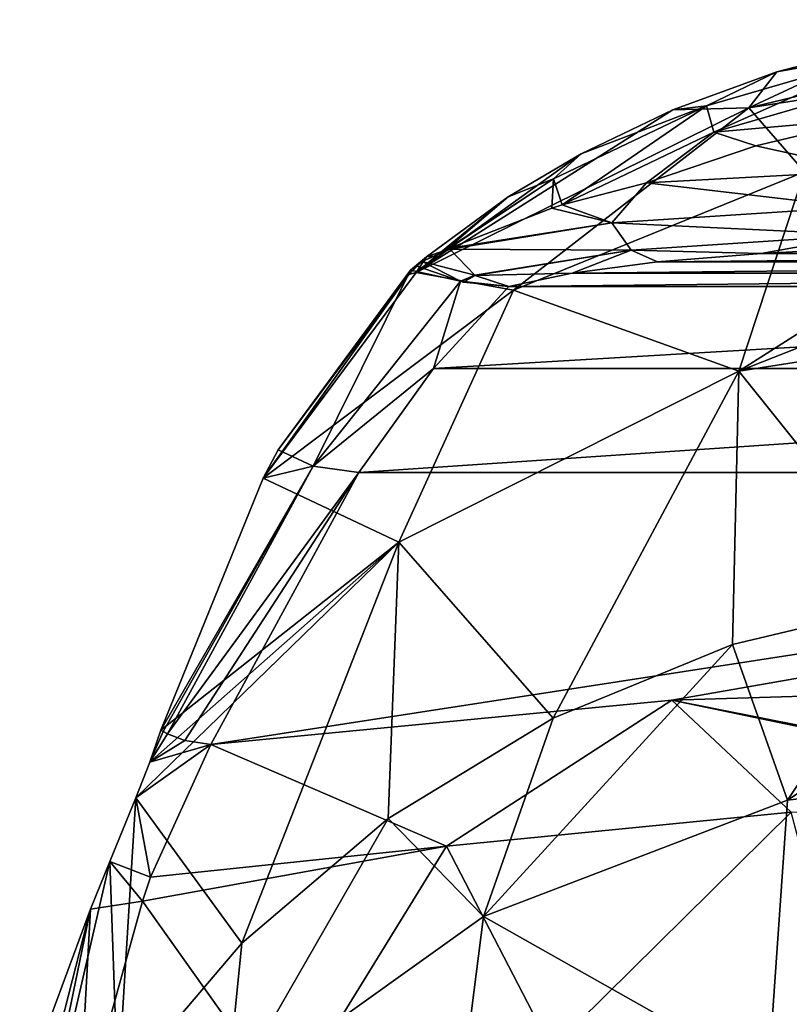
# Model space of a CAD drawing. Units: millimetres. Extents: x -110 to 110, y -44 to 110.
# Drawn here: x -23 to -7, y 91 to 110 of the extents above; entities that cross this region are included whole.
import ezdxf

# ---------------------------------------------------------------- set-up
doc = ezdxf.new("R2010")
doc.units = ezdxf.units.MM
doc.header["$LTSCALE"] = 101.851852
for name, color, linetype in [('101', 7, 'CONTINUOUS'), ('66', 7, 'CONTINUOUS'), ('79', 7, 'CONTINUOUS'), ('82', 7, 'CONTINUOUS'), ('84', 7, 'CONTINUOUS'), ('85', 7, 'CONTINUOUS'), ('88', 7, 'CONTINUOUS'), ('90', 7, 'CONTINUOUS'), ('92', 7, 'CONTINUOUS'), ('96', 7, 'CONTINUOUS'), ('97', 7, 'CONTINUOUS')]:
    doc.layers.add(name, color=color, linetype=linetype)

msp = doc.modelspace()

# ---------------------------------------------------------------- linework, layer by layer
at = {"layer": '101', "color": 7, "linetype": 'CONTINUOUS', "true_color": 0xaaaaaa}
for points in [[(-14.141, 105.696, 107.094), (-14.691, 105.447, 105.01), (-13.646, 105.177, 106.95), (-14.141, 105.696, 107.094)], [(-14.691, 105.447, 105.01), (-14.141, 105.696, 107.094), (-14.458, 105.557, 106.114), (-14.691, 105.447, 105.01)], [(-14.141, 105.696, 107.094), (-14.228, 105.671, 106.876), (-14.458, 105.557, 106.114), (-14.141, 105.696, 107.094)], [(-14.141, 105.696, 107.094), (-14.15, 105.711, 107.096), (-14.228, 105.671, 106.876), (-14.141, 105.696, 107.094)], [(-14.691, 105.447, 105.01), (-13.93, 105.06, 105.914), (-13.646, 105.177, 106.95), (-14.691, 105.447, 105.01)], [(-13.93, 105.06, 105.914), (-13.639, 105.172, 106.947), (-13.646, 105.177, 106.95), (-13.93, 105.06, 105.914)], [(-13.93, 105.06, 105.914), (-13.877, 105.044, 105.965), (-13.639, 105.172, 106.947), (-13.93, 105.06, 105.914)], [(-13.877, 105.044, 105.965), (-12.976, 104.959, 106.697), (-13.639, 105.172, 106.947), (-13.877, 105.044, 105.965)]]:
    msp.add_3dface(points, dxfattribs=at)
at = {"layer": '66', "color": 7, "linetype": 'CONTINUOUS', "true_color": 0xaaaaaa}
for points in [[(8, 105.609, 112.727), (5.662, 105.73, 113.969), (-8, 105.609, 112.727), (8, 105.609, 112.727)], [(-8, 105.609, 112.727), (5.662, 105.73, 113.969), (-5.662, 105.73, 113.969), (-8, 105.609, 112.727)], [(10.048, 105.44, 111.055), (8, 105.609, 112.727), (-10.048, 105.44, 111.055), (10.048, 105.44, 111.055)], [(-10.048, 105.44, 111.055), (8, 105.609, 112.727), (-8, 105.609, 112.727), (-10.048, 105.44, 111.055)], [(11.729, 105.222, 109.017), (10.048, 105.44, 111.055), (-11.729, 105.222, 109.017), (11.729, 105.222, 109.017)], [(-11.729, 105.222, 109.017), (10.048, 105.44, 111.055), (-10.048, 105.44, 111.055), (-11.729, 105.222, 109.017)], [(12.976, 104.959, 106.697), (11.729, 105.222, 109.017), (-12.976, 104.959, 106.697), (12.976, 104.959, 106.697)], [(-12.976, 104.959, 106.697), (11.729, 105.222, 109.017), (-11.729, 105.222, 109.017), (-12.976, 104.959, 106.697)], [(14.461, 103.337, 94.672), (12.976, 104.959, 106.697), (-14.461, 103.337, 94.672), (14.461, 103.337, 94.672)], [(-14.461, 103.337, 94.672), (12.976, 104.959, 106.697), (-12.976, 104.959, 106.697), (-14.461, 103.337, 94.672)], [(15.938, 101.287, 82.713), (14.461, 103.337, 94.672), (-15.938, 101.287, 82.713), (15.938, 101.287, 82.713)], [(-15.938, 101.287, 82.713), (14.461, 103.337, 94.672), (-14.461, 103.337, 94.672), (-15.938, 101.287, 82.713)], [(-9.763, 96.797, 62.445), (15.938, 101.287, 82.713), (-18.86, 95.918, 59.055), (-9.763, 96.797, 62.445)], [(-18.86, 95.918, 59.055), (15.938, 101.287, 82.713), (-15.938, 101.287, 82.713), (-18.86, 95.918, 59.055)], [(-0.255, 97.083, 63.583), (15.938, 101.287, 82.713), (-9.763, 96.797, 62.445), (-0.255, 97.083, 63.583)]]:
    msp.add_3dface(points, dxfattribs=at)
at = {"layer": '79', "color": 7, "linetype": 'CONTINUOUS', "true_color": 0xaaaaaa}
for points in [[(-0.255, 97.083, 63.583), (-9.763, 96.797, 62.445), (-0.255, 94.906, 58.443), (-0.255, 97.083, 63.583)], [(-9.763, 96.797, 62.445), (-18.86, 95.918, 59.055), (-14.208, 93.912, 55.222), (-9.763, 96.797, 62.445)], [(-7.409, 94.588, 57.515), (-9.763, 96.797, 62.445), (-14.208, 93.912, 55.222), (-7.409, 94.588, 57.515)], [(-0.255, 94.906, 58.443), (-9.763, 96.797, 62.445), (-0.255, 94.813, 58.295), (-0.255, 94.906, 58.443)], [(-0.255, 94.813, 58.295), (-9.763, 96.797, 62.445), (-7.409, 94.588, 57.515), (-0.255, 94.813, 58.295)], [(-14.208, 93.912, 55.222), (-18.86, 95.918, 59.055), (-20.047, 93.3, 52.519), (-14.208, 93.912, 55.222)], [(-12.134, 89.913, 51.256), (-7.409, 94.588, 57.515), (-14.208, 93.912, 55.222), (-12.134, 89.913, 51.256)], [(-12.134, 89.913, 51.256), (-6.342, 90.574, 53.182), (-7.409, 94.588, 57.515), (-12.134, 89.913, 51.256)], [(-17.352, 88.808, 48.173), (-14.208, 93.912, 55.222), (-20.208, 92.831, 51.674), (-17.352, 88.808, 48.173)], [(-20.208, 92.831, 51.674), (-14.208, 93.912, 55.222), (-20.047, 93.3, 52.519), (-20.208, 92.831, 51.674)], [(-17.352, 88.808, 48.173), (-12.134, 89.913, 51.256), (-14.208, 93.912, 55.222), (-17.352, 88.808, 48.173)], [(-17.352, 88.808, 48.173), (-20.208, 92.831, 51.674), (-21.477, 88.256, 45.278), (-17.352, 88.808, 48.173)]]:
    msp.add_3dface(points, dxfattribs=at)
at = {"layer": '82', "color": 7, "linetype": 'CONTINUOUS', "true_color": 0xaaaaaa}
for points in [[(-1, 99.08, 28.712), (-1, 95.606, 19.869), (-7.481, 94.822, 20.293), (-1, 99.08, 28.712)], [(-4.832, 98.782, 28.789), (-1, 99.08, 28.712), (-7.481, 94.822, 20.293), (-4.832, 98.782, 28.789)], [(-8.565, 97.895, 29.017), (-4.832, 98.782, 28.789), (-7.481, 94.822, 20.293), (-8.565, 97.895, 29.017)], [(-12.105, 96.442, 29.392), (-8.565, 97.895, 29.017), (-13.48, 92.528, 21.536), (-12.105, 96.442, 29.392)], [(-13.48, 92.528, 21.536), (-8.565, 97.895, 29.017), (-7.481, 94.822, 20.293), (-13.48, 92.528, 21.536)], [(-15.359, 94.461, 29.902), (-12.105, 96.442, 29.392), (-13.48, 92.528, 21.536), (-15.359, 94.461, 29.902)], [(-1, 95.606, 19.869), (-1, 94.319, 17.666), (-7.863, 89.354, 12.796), (-1, 95.606, 19.869)], [(-7.481, 94.822, 20.293), (-1, 95.606, 19.869), (-7.863, 89.354, 12.796), (-7.481, 94.822, 20.293)], [(-13.48, 92.528, 21.536), (-7.481, 94.822, 20.293), (-7.863, 89.354, 12.796), (-13.48, 92.528, 21.536)], [(-18.246, 92.002, 30.536), (-15.359, 94.461, 29.902), (-18.553, 88.895, 23.503), (-18.246, 92.002, 30.536)], [(-18.553, 88.895, 23.503), (-15.359, 94.461, 29.902), (-13.48, 92.528, 21.536), (-18.553, 88.895, 23.503)], [(-1, 94.319, 17.666), (-1, 90.093, 12.12), (-7.863, 89.354, 12.796), (-1, 94.319, 17.666)], [(-18.553, 88.895, 23.503), (-13.48, 92.528, 21.536), (-14.152, 87.197, 14.768), (-18.553, 88.895, 23.503)], [(-14.152, 87.197, 14.768), (-13.48, 92.528, 21.536), (-7.863, 89.354, 12.796), (-14.152, 87.197, 14.768)], [(-20.689, 89.129, 31.277), (-18.246, 92.002, 30.536), (-18.553, 88.895, 23.503), (-20.689, 89.129, 31.277)]]:
    msp.add_3dface(points, dxfattribs=at)
at = {"layer": '84', "color": 7, "linetype": 'CONTINUOUS', "true_color": 0xaaaaaa}
for points in [[(-1, 109.6, 99.82), (-7.146, 107.216, 78.257), (-8.241, 108.483, 99.866), (-1, 109.6, 99.82)], [(-12.883, 104.881, 78.503), (-14.807, 105.235, 100.001), (-8.241, 108.483, 99.866), (-12.883, 104.881, 78.503)], [(-7.146, 107.216, 78.257), (-12.883, 104.881, 78.503), (-8.241, 108.483, 99.866), (-7.146, 107.216, 78.257)], [(-1, 108.012, 78.173), (-1, 106.216, 63.988), (-8.443, 103.288, 53.464), (-1, 108.012, 78.173)], [(-7.146, 107.216, 78.257), (-1, 108.012, 78.173), (-8.443, 103.288, 53.464), (-7.146, 107.216, 78.257)], [(-12.883, 104.881, 78.503), (-7.146, 107.216, 78.257), (-8.443, 103.288, 53.464), (-12.883, 104.881, 78.503)], [(-1, 106.216, 63.988), (-1, 104.452, 53.253), (-8.443, 103.288, 53.464), (-1, 106.216, 63.988)], [(-14.949, 105.196, 101.59), (-14.807, 105.235, 100.001), (-17.825, 101.176, 78.996), (-14.949, 105.196, 101.59)], [(-17.825, 101.176, 78.996), (-14.807, 105.235, 100.001), (-12.883, 104.881, 78.503), (-17.825, 101.176, 78.996)], [(-17.528, 101.731, 81.648), (-14.949, 105.196, 101.59), (-17.825, 101.176, 78.996), (-17.528, 101.731, 81.648)], [(-14.917, 105.28, 103.402), (-14.949, 105.196, 101.59), (-17.528, 101.731, 81.648), (-14.917, 105.28, 103.402)], [(-17.825, 101.176, 78.996), (-12.883, 104.881, 78.503), (-15.151, 99.91, 54.074), (-17.825, 101.176, 78.996)], [(-15.151, 99.91, 54.074), (-12.883, 104.881, 78.503), (-8.443, 103.288, 53.464), (-15.151, 99.91, 54.074)], [(-1, 104.452, 53.253), (-4.832, 98.782, 28.789), (-8.443, 103.288, 53.464), (-1, 104.452, 53.253)], [(-12.105, 96.442, 29.392), (-15.151, 99.91, 54.074), (-8.443, 103.288, 53.464), (-12.105, 96.442, 29.392)], [(-8.565, 97.895, 29.017), (-12.105, 96.442, 29.392), (-8.443, 103.288, 53.464), (-8.565, 97.895, 29.017)], [(-4.832, 98.782, 28.789), (-8.565, 97.895, 29.017), (-8.443, 103.288, 53.464), (-4.832, 98.782, 28.789)], [(-19.841, 96.2, 59.1), (-17.825, 101.176, 78.996), (-15.151, 99.91, 54.074), (-19.841, 96.2, 59.1)], [(-18.246, 92.002, 30.536), (-20.334, 94.87, 55.227), (-15.151, 99.91, 54.074), (-18.246, 92.002, 30.536)], [(-20.334, 94.87, 55.227), (-20.061, 95.57, 57.098), (-15.151, 99.91, 54.074), (-20.334, 94.87, 55.227)], [(-20.061, 95.57, 57.098), (-19.841, 96.2, 59.1), (-15.151, 99.91, 54.074), (-20.061, 95.57, 57.098)], [(-15.359, 94.461, 29.902), (-18.246, 92.002, 30.536), (-15.151, 99.91, 54.074), (-15.359, 94.461, 29.902)], [(-12.105, 96.442, 29.392), (-15.359, 94.461, 29.902), (-15.151, 99.91, 54.074), (-12.105, 96.442, 29.392)], [(-20.334, 94.87, 55.227), (-20.689, 89.129, 31.277), (-20.848, 93.612, 52.416), (-20.334, 94.87, 55.227)], [(-18.246, 92.002, 30.536), (-20.689, 89.129, 31.277), (-20.334, 94.87, 55.227), (-18.246, 92.002, 30.536)], [(-20.689, 89.129, 31.277), (-22.628, 85.914, 32.106), (-20.848, 93.612, 52.416), (-20.689, 89.129, 31.277)], [(-20.848, 93.612, 52.416), (-22.628, 85.914, 32.106), (-21.23, 92.669, 50.581), (-20.848, 93.612, 52.416)], [(-21.23, 92.669, 50.581), (-22.628, 85.914, 32.106), (-22.24, 89.949, 45.933), (-21.23, 92.669, 50.581)]]:
    msp.add_3dface(points, dxfattribs=at)
at = {"layer": '85', "color": 7, "linetype": 'CONTINUOUS', "true_color": 0xaaaaaa}
for points in [[(-1, 110.221, 114.779), (-1, 109.6, 99.82), (-8.241, 108.483, 99.866), (-1, 110.221, 114.779)], [(-1, 110.221, 114.779), (-8.241, 108.483, 99.866), (-5.508, 109.758, 113.937), (-1, 110.221, 114.779)], [(-5.508, 109.758, 113.937), (-8.241, 108.483, 99.866), (-7.691, 109.193, 112.972), (-5.508, 109.758, 113.937)], [(-7.691, 109.193, 112.972), (-8.241, 108.483, 99.866), (-9.744, 108.439, 111.623), (-7.691, 109.193, 112.972)], [(-8.241, 108.483, 99.866), (-14.807, 105.235, 100.001), (-9.744, 108.439, 111.623), (-8.241, 108.483, 99.866)], [(-9.744, 108.439, 111.623), (-14.807, 105.235, 100.001), (-11.553, 107.572, 109.917), (-9.744, 108.439, 111.623)], [(-11.553, 107.572, 109.917), (-14.807, 105.235, 100.001), (-12.993, 106.724, 107.967), (-11.553, 107.572, 109.917)], [(-12.993, 106.724, 107.967), (-14.807, 105.235, 100.001), (-14.601, 105.54, 103.912), (-12.993, 106.724, 107.967)]]:
    msp.add_3dface(points, dxfattribs=at)
at = {"layer": '88', "color": 7, "linetype": 'CONTINUOUS', "true_color": 0xaaaaaa}
for points in [[(-5.805, 108.276, 115.383), (-8.108, 107.73, 114.282), (-5.87, 107.236, 115.358), (-5.805, 108.276, 115.383)], [(-8.108, 107.73, 114.282), (-10.265, 107.004, 112.742), (-5.87, 107.236, 115.358), (-8.108, 107.73, 114.282)]]:
    msp.add_3dface(points, dxfattribs=at)
at = {"layer": '90', "color": 7, "linetype": 'CONTINUOUS', "true_color": 0xaaaaaa}
for points in [[(-19.841, 96.2, 59.1), (-20.061, 95.57, 57.098), (-19.796, 96.174, 59.101), (-19.841, 96.2, 59.1)], [(-19.796, 96.174, 59.101), (-20.061, 95.57, 57.098), (-19.709, 96.129, 59.103), (-19.796, 96.174, 59.101)], [(-19.709, 96.129, 59.103), (-20.061, 95.57, 57.098), (-19.367, 95.997, 59.096), (-19.709, 96.129, 59.103)], [(-20.061, 95.57, 57.098), (-18.86, 95.918, 59.055), (-19.367, 95.997, 59.096), (-20.061, 95.57, 57.098)], [(-20.047, 93.3, 52.519), (-18.86, 95.918, 59.055), (-20.334, 94.87, 55.227), (-20.047, 93.3, 52.519)], [(-18.86, 95.918, 59.055), (-20.061, 95.57, 57.098), (-20.334, 94.87, 55.227), (-18.86, 95.918, 59.055)], [(-20.047, 93.3, 52.519), (-20.334, 94.87, 55.227), (-20.848, 93.612, 52.416), (-20.047, 93.3, 52.519)], [(-20.208, 92.831, 51.674), (-20.848, 93.612, 52.416), (-21.23, 92.669, 50.581), (-20.208, 92.831, 51.674)], [(-20.208, 92.831, 51.674), (-20.047, 93.3, 52.519), (-20.848, 93.612, 52.416), (-20.208, 92.831, 51.674)], [(-21.23, 92.669, 50.581), (-22.24, 89.949, 45.933), (-22.235, 88.736, 44.902), (-21.23, 92.669, 50.581)], [(-21.477, 88.256, 45.278), (-21.23, 92.669, 50.581), (-22.235, 88.736, 44.902), (-21.477, 88.256, 45.278)], [(-21.477, 88.256, 45.278), (-20.208, 92.831, 51.674), (-21.23, 92.669, 50.581), (-21.477, 88.256, 45.278)]]:
    msp.add_3dface(points, dxfattribs=at)
at = {"layer": '92', "color": 7, "linetype": 'CONTINUOUS', "true_color": 0xaaaaaa}
for points in [[(-14.917, 105.28, 103.402), (-13.93, 105.06, 105.914), (-14.805, 105.366, 104.209), (-14.917, 105.28, 103.402)], [(-13.93, 105.06, 105.914), (-14.691, 105.447, 105.01), (-14.805, 105.366, 104.209), (-13.93, 105.06, 105.914)], [(-14.917, 105.28, 103.402), (-17.528, 101.731, 81.648), (-16.84, 101.414, 82.352), (-14.917, 105.28, 103.402)], [(-13.93, 105.06, 105.914), (-14.917, 105.28, 103.402), (-16.84, 101.414, 82.352), (-13.93, 105.06, 105.914)], [(-14.461, 103.337, 94.672), (-13.93, 105.06, 105.914), (-16.84, 101.414, 82.352), (-14.461, 103.337, 94.672)], [(-14.461, 103.337, 94.672), (-12.976, 104.959, 106.697), (-13.93, 105.06, 105.914), (-14.461, 103.337, 94.672)], [(-13.93, 105.06, 105.914), (-12.976, 104.959, 106.697), (-13.877, 105.044, 105.965), (-13.93, 105.06, 105.914)], [(-15.938, 101.287, 82.713), (-14.461, 103.337, 94.672), (-16.84, 101.414, 82.352), (-15.938, 101.287, 82.713)], [(-17.528, 101.731, 81.648), (-17.825, 101.176, 78.996), (-16.84, 101.414, 82.352), (-17.528, 101.731, 81.648)], [(-17.825, 101.176, 78.996), (-19.841, 96.2, 59.1), (-16.84, 101.414, 82.352), (-17.825, 101.176, 78.996)], [(-19.841, 96.2, 59.1), (-19.796, 96.174, 59.101), (-16.84, 101.414, 82.352), (-19.841, 96.2, 59.1)], [(-19.796, 96.174, 59.101), (-19.709, 96.129, 59.103), (-16.84, 101.414, 82.352), (-19.796, 96.174, 59.101)], [(-19.709, 96.129, 59.103), (-15.938, 101.287, 82.713), (-16.84, 101.414, 82.352), (-19.709, 96.129, 59.103)], [(-15.938, 101.287, 82.713), (-19.709, 96.129, 59.103), (-19.367, 95.997, 59.096), (-15.938, 101.287, 82.713)], [(-18.86, 95.918, 59.055), (-15.938, 101.287, 82.713), (-19.367, 95.997, 59.096), (-18.86, 95.918, 59.055)]]:
    msp.add_3dface(points, dxfattribs=at)
at = {"layer": '96', "color": 7, "linetype": 'CONTINUOUS', "true_color": 0xaaaaaa}
for points in [[(-5.87, 107.236, 115.358), (-10.265, 107.004, 112.742), (-6.161, 106.522, 115.055), (-5.87, 107.236, 115.358)], [(-10.948, 106.213, 111.861), (-10.265, 107.004, 112.742), (-11.926, 106.568, 111.036), (-10.948, 106.213, 111.861)], [(-6.161, 106.522, 115.055), (-10.265, 107.004, 112.742), (-10.948, 106.213, 111.861), (-6.161, 106.522, 115.055)], [(-14.15, 105.711, 107.096), (-10.948, 106.213, 111.861), (-12.129, 106.505, 110.779), (-14.15, 105.711, 107.096)], [(-12.129, 106.505, 110.779), (-10.948, 106.213, 111.861), (-11.926, 106.568, 111.036), (-12.129, 106.505, 110.779)], [(-6.161, 106.522, 115.055), (-10.948, 106.213, 111.861), (-5.952, 105.973, 114.604), (-6.161, 106.522, 115.055)], [(-14.141, 105.696, 107.094), (-10.948, 106.213, 111.861), (-14.15, 105.711, 107.096), (-14.141, 105.696, 107.094)], [(-10.948, 106.213, 111.861), (-14.141, 105.696, 107.094), (-10.563, 105.673, 111.532), (-10.948, 106.213, 111.861)], [(-10.948, 106.213, 111.861), (-10.563, 105.673, 111.532), (-5.952, 105.973, 114.604), (-10.948, 106.213, 111.861)], [(-10.563, 105.673, 111.532), (-8, 105.609, 112.727), (-5.952, 105.973, 114.604), (-10.563, 105.673, 111.532)], [(-8, 105.609, 112.727), (-5.662, 105.73, 113.969), (-5.952, 105.973, 114.604), (-8, 105.609, 112.727)], [(-10.563, 105.673, 111.532), (-14.141, 105.696, 107.094), (-13.646, 105.177, 106.95), (-10.563, 105.673, 111.532)], [(-13.639, 105.172, 106.947), (-10.563, 105.673, 111.532), (-13.646, 105.177, 106.95), (-13.639, 105.172, 106.947)], [(-13.639, 105.172, 106.947), (-11.729, 105.222, 109.017), (-10.563, 105.673, 111.532), (-13.639, 105.172, 106.947)], [(-11.729, 105.222, 109.017), (-10.048, 105.44, 111.055), (-10.563, 105.673, 111.532), (-11.729, 105.222, 109.017)], [(-10.048, 105.44, 111.055), (-8, 105.609, 112.727), (-10.563, 105.673, 111.532), (-10.048, 105.44, 111.055)], [(-12.976, 104.959, 106.697), (-11.729, 105.222, 109.017), (-13.639, 105.172, 106.947), (-12.976, 104.959, 106.697)]]:
    msp.add_3dface(points, dxfattribs=at)
at = {"layer": '97', "color": 7, "linetype": 'CONTINUOUS', "true_color": 0xaaaaaa}
for points in [[(-5.305, 109.618, 114.81), (-7.691, 109.193, 112.972), (-9.08, 108.524, 112.994), (-5.305, 109.618, 114.81)], [(-5.305, 109.618, 114.81), (-9.08, 108.524, 112.994), (-8.931, 108, 113.649), (-5.305, 109.618, 114.81)], [(-5.23, 109.074, 115.406), (-5.305, 109.618, 114.81), (-8.931, 108, 113.649), (-5.23, 109.074, 115.406)], [(-5.508, 109.758, 113.937), (-7.691, 109.193, 112.972), (-5.305, 109.618, 114.81), (-5.508, 109.758, 113.937)], [(-7.691, 109.193, 112.972), (-9.744, 108.439, 111.623), (-9.08, 108.524, 112.994), (-7.691, 109.193, 112.972)], [(-5.805, 108.276, 115.383), (-5.23, 109.074, 115.406), (-8.931, 108, 113.649), (-5.805, 108.276, 115.383)], [(-9.08, 108.524, 112.994), (-11.553, 107.572, 109.917), (-12.099, 107.081, 110.302), (-9.08, 108.524, 112.994)], [(-11.926, 106.568, 111.036), (-9.08, 108.524, 112.994), (-12.099, 107.081, 110.302), (-11.926, 106.568, 111.036)], [(-9.08, 108.524, 112.994), (-11.926, 106.568, 111.036), (-8.931, 108, 113.649), (-9.08, 108.524, 112.994)], [(-9.744, 108.439, 111.623), (-11.553, 107.572, 109.917), (-9.08, 108.524, 112.994), (-9.744, 108.439, 111.623)], [(-8.108, 107.73, 114.282), (-5.805, 108.276, 115.383), (-8.931, 108, 113.649), (-8.108, 107.73, 114.282)], [(-11.926, 106.568, 111.036), (-10.265, 107.004, 112.742), (-8.931, 108, 113.649), (-11.926, 106.568, 111.036)], [(-10.265, 107.004, 112.742), (-8.108, 107.73, 114.282), (-8.931, 108, 113.649), (-10.265, 107.004, 112.742)], [(-11.553, 107.572, 109.917), (-12.993, 106.724, 107.967), (-12.099, 107.081, 110.302), (-11.553, 107.572, 109.917)], [(-12.099, 107.081, 110.302), (-12.993, 106.724, 107.967), (-14.228, 105.671, 106.876), (-12.099, 107.081, 110.302)], [(-14.15, 105.711, 107.096), (-12.099, 107.081, 110.302), (-14.228, 105.671, 106.876), (-14.15, 105.711, 107.096)], [(-14.15, 105.711, 107.096), (-12.129, 106.505, 110.779), (-12.099, 107.081, 110.302), (-14.15, 105.711, 107.096)], [(-12.129, 106.505, 110.779), (-11.926, 106.568, 111.036), (-12.099, 107.081, 110.302), (-12.129, 106.505, 110.779)], [(-12.993, 106.724, 107.967), (-14.601, 105.54, 103.912), (-14.228, 105.671, 106.876), (-12.993, 106.724, 107.967)], [(-14.807, 105.235, 100.001), (-14.949, 105.196, 101.59), (-14.601, 105.54, 103.912), (-14.807, 105.235, 100.001)], [(-14.949, 105.196, 101.59), (-14.917, 105.28, 103.402), (-14.601, 105.54, 103.912), (-14.949, 105.196, 101.59)], [(-14.601, 105.54, 103.912), (-14.917, 105.28, 103.402), (-14.805, 105.366, 104.209), (-14.601, 105.54, 103.912)], [(-14.691, 105.447, 105.01), (-14.601, 105.54, 103.912), (-14.805, 105.366, 104.209), (-14.691, 105.447, 105.01)], [(-14.601, 105.54, 103.912), (-14.691, 105.447, 105.01), (-14.458, 105.557, 106.114), (-14.601, 105.54, 103.912)], [(-14.228, 105.671, 106.876), (-14.601, 105.54, 103.912), (-14.458, 105.557, 106.114), (-14.228, 105.671, 106.876)]]:
    msp.add_3dface(points, dxfattribs=at)

doc.saveas('drawing.dxf')
